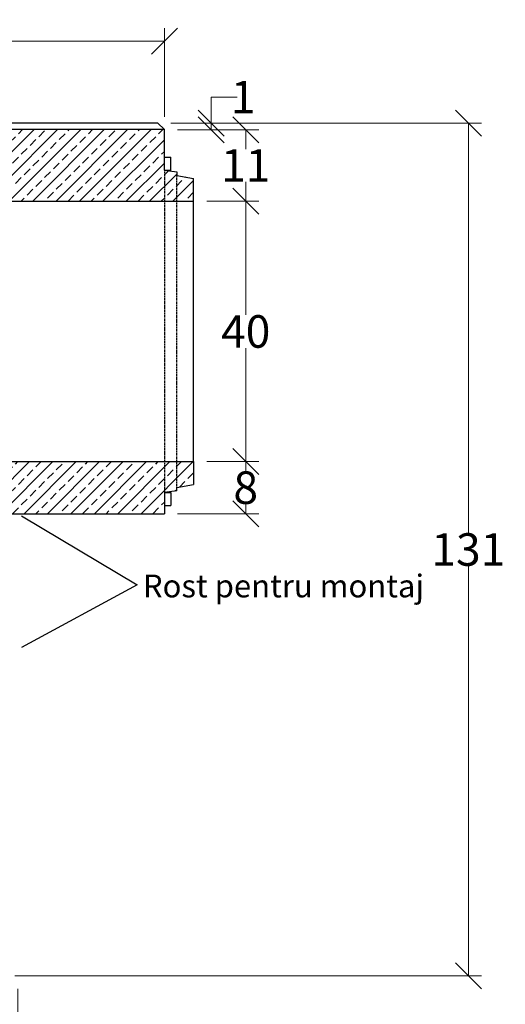
# Model space of a CAD drawing. Units: millimetres. Extents: x -3230 to 16300, y -13670 to 3874.
# Drawn here: x 14316 to 15062, y -4460 to -2947 of the extents above; entities that cross this region are included whole.
import ezdxf

# ---------------------------------------------------------------- set-up
doc = ezdxf.new("R2010")
doc.units = ezdxf.units.MM
doc.linetypes.add('HIDDEN', pattern=[9.525, 6.35, -3.175])
doc.layers.add('Bauteil', color=7, linetype='Continuous')
doc.layers.add('dimensioning', color=7, linetype='Continuous')
doc.styles.add('Schlitzrinne Textstile', font='arial.ttf')
doc.dimstyles.new('Schlitzrinne Bemaßung', dxfattribs={"dimtxt": 35, "dimasz": 35, "dimexe": 20, "dimexo": 20, "dimgap": 0.09, "dimtad": 0, "dimtih": 1, "dimtoh": 1, "dimdec": 0, "dimlfac": 0.1, "dimzin": 0, "dimdsep": 46, "dimtxsty": 'Schlitzrinne Textstile', "dimblk": 'OBLIQUE', "dimblk1": 'OBLIQUE', "dimblk2": 'OBLIQUE', "dimcen": 0.09, "dimadec": 0, "dimazin": 0, "dimtfac": 1, "dimtdec": 4, "dimtofl": 0, "dimtmove": 0, "dimatfit": 3, "dimldrblk": 'OBLIQUE', "dimfxl": 1, "dimtolj": 1, "dimtzin": 0, "dimlwd": 5, "dimlwe": 5, "dimarcsym": 0})

# ---------------------------------------------------------------- blocks, each defined once
blk = doc.blocks.new('_Oblique')
at = {"color": 0, "linetype": 'ByBlock', "lineweight": -2}
blk.add_line((-0.5, -0.5), (0.5, 0.5), dxfattribs=at)
blk = doc.blocks.new('*D45')
at = {"layer": 'Defpoints', "color": 0, "transparency": 16777216}
for p in [(13537.9, -2979.6), (13537.9, -3115.8), (14537.9, -3115.8)]:
    blk.add_point(p, dxfattribs=at)
at = {"layer": 'dimensioning', "color": 0, "lineweight": 5, "transparency": 16777216}
for p, q in [((13537.9, -3095.8), (13537.9, -2959.6)), ((14537.9, -3095.8), (14537.9, -2959.6)), ((13537.9, -2979.6), (13985, -2979.6)), ((14537.9, -2979.6), (14090.8, -2979.6))]:
    blk.add_line(p, q, dxfattribs=at)
at = {"layer": 'dimensioning', "color": 0, "lineweight": 5, "transparency": 16777216, "xscale": 40, "yscale": 40, "zscale": 40, "rotation": 180}
blk.add_blockref('_Oblique', (13537.9, -2979.6), dxfattribs=at)
at = {"layer": 'dimensioning', "color": 0, "lineweight": 5, "transparency": 16777216, "xscale": 40, "yscale": 40, "zscale": 40}
blk.add_blockref('_Oblique', (14537.9, -2979.6), dxfattribs=at)
at = {"layer": 'dimensioning', "color": 0, "transparency": 16777216, "insert": (14037.9, -2979.6), "char_height": 50, "attachment_point": 5, "style": 'Schlitzrinne Textstile'}
blk.add_mtext('\\A1;100', dxfattribs=at)
blk = doc.blocks.new('*D56')
at = {"layer": 'Defpoints', "color": 0, "transparency": 16777216}
for p in [(14582.9, -3225.8), (14582.9, -3625.8), (14662.9, -3625.8)]:
    blk.add_point(p, dxfattribs=at)
at = {"layer": 'dimensioning', "color": 0, "lineweight": 5, "transparency": 16777216}
for p, q in [((14602.9, -3225.8), (14682.9, -3225.8)), ((14662.9, -3225.8), (14662.9, -3400.1)), ((14662.9, -3625.8), (14662.9, -3451.4)), ((14602.9, -3625.8), (14682.9, -3625.8))]:
    blk.add_line(p, q, dxfattribs=at)
at = {"layer": 'dimensioning', "color": 0, "lineweight": 5, "transparency": 16777216, "xscale": 40, "yscale": 40, "zscale": 40}
for p, rotation in [((14662.9, -3225.8), 90), ((14662.9, -3625.8), 270)]:
    blk.add_blockref('_Oblique', p, dxfattribs=dict(at, rotation=rotation))
at = {"layer": 'dimensioning', "color": 0, "transparency": 16777216, "insert": (14662.9, -3425.8), "char_height": 50, "attachment_point": 5, "style": 'Schlitzrinne Textstile'}
blk.add_mtext('\\A1;40', dxfattribs=at)
blk = doc.blocks.new('*D57')
at = {"layer": 'Defpoints', "color": 0, "transparency": 16777216}
for p in [(14582.9, -3625.8), (14537.9, -3705.8), (14662.9, -3705.8)]:
    blk.add_point(p, dxfattribs=at)
at = {"layer": 'dimensioning', "color": 0, "lineweight": 5, "transparency": 16777216}
for p, q in [((14602.9, -3625.8), (14682.9, -3625.8)), ((14662.9, -3625.8), (14662.9, -3640.1)), ((14557.9, -3705.8), (14682.9, -3705.8)), ((14662.9, -3705.8), (14662.9, -3691.4))]:
    blk.add_line(p, q, dxfattribs=at)
at = {"layer": 'dimensioning', "color": 0, "lineweight": 5, "transparency": 16777216, "xscale": 40, "yscale": 40, "zscale": 40}
for p, rotation in [((14662.9, -3625.8), 90), ((14662.9, -3705.8), 270)]:
    blk.add_blockref('_Oblique', p, dxfattribs=dict(at, rotation=rotation))
at = {"layer": 'dimensioning', "color": 0, "transparency": 16777216, "insert": (14662.9, -3665.8), "char_height": 50, "attachment_point": 5, "style": 'Schlitzrinne Textstile'}
blk.add_mtext('\\A1;8', dxfattribs=at)
blk = doc.blocks.new('*D38')
at = {"layer": 'Defpoints', "color": 0, "transparency": 16777216}
for p in [(14537.9, -3105.8), (14537.9, -3115.8), (14609.7, -3115.8)]:
    blk.add_point(p, dxfattribs=at)
at = {"layer": 'dimensioning', "color": 0, "lineweight": 5, "transparency": 16777216}
for p, q in [((14609.7, -3105.8), (14609.7, -3065.8)), ((14609.7, -3065.8), (14649.7, -3065.8)), ((14557.9, -3105.8), (14629.7, -3105.8)), ((14557.9, -3115.8), (14629.7, -3115.8)), ((14609.7, -3115.8), (14609.7, -3105.8))]:
    blk.add_line(p, q, dxfattribs=at)
at = {"layer": 'dimensioning', "color": 0, "lineweight": 5, "transparency": 16777216, "xscale": 40, "yscale": 40, "zscale": 40}
for p, rotation in [((14609.7, -3105.8), 90), ((14609.7, -3115.8), 270)]:
    blk.add_blockref('_Oblique', p, dxfattribs=dict(at, rotation=rotation))
at = {"layer": 'dimensioning', "color": 0, "transparency": 16777216, "insert": (14659, -3065.8), "char_height": 50, "attachment_point": 5, "style": 'Schlitzrinne Textstile'}
blk.add_mtext('\\A1;1', dxfattribs=at)
blk = doc.blocks.new('*D55')
at = {"layer": 'Defpoints', "color": 0, "transparency": 16777216}
for p in [(14537.9, -3115.8), (14582.9, -3225.8), (14662.9, -3225.8)]:
    blk.add_point(p, dxfattribs=at)
at = {"layer": 'dimensioning', "color": 0, "lineweight": 5, "transparency": 16777216}
for p, q in [((14557.9, -3115.8), (14682.9, -3115.8)), ((14662.9, -3115.8), (14662.9, -3145.6)), ((14662.9, -3225.8), (14662.9, -3195.9)), ((14602.9, -3225.8), (14682.9, -3225.8))]:
    blk.add_line(p, q, dxfattribs=at)
at = {"layer": 'dimensioning', "color": 0, "lineweight": 5, "transparency": 16777216, "xscale": 40, "yscale": 40, "zscale": 40}
for p, rotation in [((14662.9, -3115.8), 90), ((14662.9, -3225.8), 270)]:
    blk.add_blockref('_Oblique', p, dxfattribs=dict(at, rotation=rotation))
at = {"layer": 'dimensioning', "color": 0, "transparency": 16777216, "insert": (14662.9, -3170.8), "char_height": 50, "attachment_point": 5, "style": 'Schlitzrinne Textstile'}
blk.add_mtext('\\A1;11', dxfattribs=at)
blk = doc.blocks.new('*D36')
at = {"layer": 'Defpoints', "color": 0, "transparency": 16777216}
for p in [(13762.9, -4415.8), (14312.9, -4415.8), (13762.9, -4517.2)]:
    blk.add_point(p, dxfattribs=at)
at = {"layer": 'dimensioning', "color": 0, "lineweight": 5, "transparency": 16777216}
for p, q in [((13762.9, -4435.8), (13762.9, -4537.2)), ((14312.9, -4435.8), (14312.9, -4537.2)), ((13762.9, -4517.2), (14001.8, -4517.2)), ((14312.9, -4517.2), (14074, -4517.2))]:
    blk.add_line(p, q, dxfattribs=at)
at = {"layer": 'dimensioning', "color": 0, "lineweight": 5, "transparency": 16777216, "xscale": 40, "yscale": 40, "zscale": 40, "rotation": 180}
blk.add_blockref('_Oblique', (13762.9, -4517.2), dxfattribs=at)
at = {"layer": 'dimensioning', "color": 0, "lineweight": 5, "transparency": 16777216, "xscale": 40, "yscale": 40, "zscale": 40}
blk.add_blockref('_Oblique', (14312.9, -4517.2), dxfattribs=at)
at = {"layer": 'dimensioning', "color": 0, "transparency": 16777216, "insert": (14037.9, -4517.2), "char_height": 50, "attachment_point": 5, "style": 'Schlitzrinne Textstile'}
blk.add_mtext('\\A1;55', dxfattribs=at)
blk = doc.blocks.new('*D294')
at = {"layer": 'Defpoints', "color": 0, "transparency": 16777216}
for p in [(14527.9, -3105.8), (15005, -3105.8), (14287.9, -4415.8)]:
    blk.add_point(p, dxfattribs=at)
at = {"layer": 'dimensioning', "color": 0, "lineweight": 5, "transparency": 16777216}
for p, q in [((14547.9, -3105.8), (15025, -3105.8)), ((15005, -3105.8), (15005, -3735.1)), ((15005, -4415.8), (15005, -3786.4)), ((14307.9, -4415.8), (15025, -4415.8))]:
    blk.add_line(p, q, dxfattribs=at)
at = {"layer": 'dimensioning', "color": 0, "lineweight": 5, "transparency": 16777216, "xscale": 40, "yscale": 40, "zscale": 40}
for p, rotation in [((15005, -3105.8), 90), ((15005, -4415.8), 270)]:
    blk.add_blockref('_Oblique', p, dxfattribs=dict(at, rotation=rotation))
at = {"layer": 'dimensioning', "color": 0, "transparency": 16777216, "insert": (15005, -3760.8), "char_height": 50, "attachment_point": 5, "style": 'Schlitzrinne Textstile'}
blk.add_mtext('\\A1;131', dxfattribs=at)

msp = doc.modelspace()

# ---------------------------------------------------------------- hatches: boundary and pattern name
at = {"layer": 'Bauteil'}
h = msp.add_hatch(dxfattribs=at)
h.set_pattern_fill('ANSI33', color=256, scale=4, style=0)
h.set_pattern_definition([(45, (10142.138, -5515.339), (-17.96051, 17.96051), []), (45, (10160.098, -5515.339), (-17.96051, 17.96051), [12.7, -6.35])])
h.paths.add_polyline_path([(13537.86, -3115.75), (13537.86, -3173.25), (13582.86, -3180.75), (13582.86, -3225.75), (13794.4, -3225.75), (13794.4, -3205.29), (13794.4, -3205.27, -0.4040262), (13793.9, -3205.75), (13770.36, -3205.75), (13772.13, -3195.75), (13779.89, -3195.75, 0.4040262), (13784.89, -3190.92), (13787.52, -3115.75)])
h.paths.add_polyline_path([(14537.86, -3178.96), (14537.86, -3178.1), (14537.86, -3115.75), (14288.21, -3115.75), (14290.84, -3190.92, 0.4040262), (14295.84, -3195.75), (14303.6, -3195.75), (14305.36, -3205.75), (14281.83, -3205.75, -0.4040262), (14281.33, -3205.27), (14281.33, -3225.75), (14537.86, -3225.75)])
h.paths.add_polyline_path([(14556.86, -3185.95), (14556.86, -3180.75), (14538.62, -3178.21), (14537.86, -3178.96), (14537.86, -3225.75), (14556.86, -3225.75)])
h.paths.add_polyline_path([(14582.86, -3225.75), (14582.86, -3190.75), (14556.86, -3185.95), (14556.86, -3225.75)])
h.paths.add_polyline_path([(14556.86, -3625.75), (14556.86, -3665.55), (14582.86, -3660.75), (14582.86, -3625.75)])
h.paths.add_polyline_path([(14556.86, -3665.55), (14556.86, -3625.75), (14537.86, -3625.75), (14537.86, -3673.4), (14556.86, -3670.75)])
h.paths.add_polyline_path([(14242.86, -3647.27), (14222.86, -3652.27), (14217.86, -3705.75), (14537.86, -3705.75), (14537.86, -3673.4), (14537.86, -3625.75), (14243.84, -3625.75)])
h.paths.add_polyline_path([(13852.86, -3652.27), (13832.86, -3647.27), (13831.88, -3625.75), (13582.86, -3625.75), (13582.86, -3670.75), (13537.86, -3678.25), (13537.86, -3705.75), (13857.86, -3705.75)])

# ---------------------------------------------------------------- linework, layer by layer
for p, q in [((14527.86, -3105.75), (13547.86, -3105.75)), ((14537.86, -3115.75), (14280.53, -3115.75)), ((14527.86, -3105.75), (14537.86, -3115.75)), ((14537.86, -3178.1), (14537.86, -3115.75)), ((14537.86, -3158.1), (14547.86, -3158.1)), ((14547.86, -3178.1), (14547.86, -3158.1)), ((14537.86, -3178.1), (14556.86, -3180.75)), ((14537.86, -3178.1), (14547.86, -3178.1)), ((14538.62, -3178.21), (14537.86, -3178.96)), ((14556.86, -3180.75), (14556.86, -3185.95)), ((14556.86, -3185.95), (14582.86, -3190.75)), ((14582.86, -3225.75), (14582.86, -3190.75)), ((14281.33, -3225.75), (14582.86, -3225.75)), ((14582.86, -3625.75), (14582.86, -3225.75)), ((13582.86, -3625.75), (14582.86, -3625.75)), ((14582.86, -3625.75), (14582.86, -3660.75)), ((14556.86, -3665.55), (14582.86, -3660.75)), ((14556.86, -3670.75), (14537.86, -3673.4)), ((14537.86, -3673.4), (14537.86, -3705.75)), ((14537.86, -3673.4), (14547.86, -3673.4)), ((14547.86, -3673.4), (14547.86, -3693.4)), ((14556.86, -3670.75), (14556.86, -3665.55)), ((14217.86, -3705.75), (14537.86, -3705.75)), ((14537.86, -3693.4), (14547.86, -3693.4))]:
    msp.add_line(p, q, dxfattribs=at)
at = {"layer": 'Bauteil', "linetype": 'HIDDEN', "ltscale": 0.25}
for p, q in [((14537.86, -3178.1), (14537.86, -3673.4)), ((14556.86, -3665.55), (14556.86, -3185.95))]:
    msp.add_line(p, q, dxfattribs=at)
at = {"layer": 'dimensioning', "color": 5}
for p, q in [((14318.24, -3708.83), (14495.92, -3815.06)), ((14495.92, -3815.06), (14318.24, -3911.33))]:
    msp.add_line(p, q, dxfattribs=at)

# ---------------------------------------------------------------- texts
at = {"layer": 'dimensioning', "color": 5, "style": 'Schlitzrinne Textstile'}
msp.add_text('Rost pentru montaj', height=35, dxfattribs=at).set_placement((14504.86, -3834.33))

# ---------------------------------------------------------------- dimensions: what is measured, and where the dimension line sits
at = {"layer": 'dimensioning', "color": 5}
dim = msp.add_linear_dim(base=(13537.86, -2979.6), p1=(14537.86, -3115.75), p2=(13537.86, -3115.75), dimstyle='Schlitzrinne Bemaßung', override={"dimtxt": 50, "dimasz": 40, "dimsah": 1}, dxfattribs=at)
dim.commit()
dim.dimension.update_dxf_attribs({"geometry": '*D45', "text_midpoint": (14037.86, -2979.6), "dimtype": 160})
dim = msp.add_linear_dim(base=(14609.67, -3115.75), p1=(14537.86, -3105.75), p2=(14537.86, -3115.75), angle=90, dimstyle='Schlitzrinne Bemaßung', override={"dimtxt": 50, "dimasz": 40, "dimsah": 1}, dxfattribs=at)
dim.commit()
dim.dimension.update_dxf_attribs({"geometry": '*D38', "text_midpoint": (14658.97, -3065.75), "dimtype": 160})
for base, p1, p2, picture, middle in [((15005.01, -3105.75), (14287.86, -4415.75), (14527.86, -3105.75), '*D294', (15005.01, -3760.75)), ((14662.86, -3225.75), (14537.86, -3115.75), (14582.86, -3225.75), '*D55', (14662.86, -3170.75)), ((14662.86, -3625.75), (14582.86, -3225.75), (14582.86, -3625.75), '*D56', (14662.86, -3425.75)), ((14662.86, -3705.75), (14582.86, -3625.75), (14537.86, -3705.75), '*D57', (14662.86, -3665.75))]:
    dim = msp.add_linear_dim(base=base, p1=p1, p2=p2, angle=90, dimstyle='Schlitzrinne Bemaßung', override={"dimtxt": 50, "dimasz": 40, "dimsah": 1}, dxfattribs=at)
    dim.commit()
    dim.dimension.update_dxf_attribs({"geometry": picture, "text_midpoint": middle})
dim = msp.add_linear_dim(base=(13762.86, -4517.17), p1=(14312.86, -4415.75), p2=(13762.86, -4415.75), dimstyle='Schlitzrinne Bemaßung', override={"dimtxt": 50, "dimasz": 40, "dimsah": 1}, dxfattribs=at)
dim.commit()
dim.dimension.update_dxf_attribs({"geometry": '*D36', "text_midpoint": (14037.86, -4517.17)})

doc.saveas('drawing.dxf')
